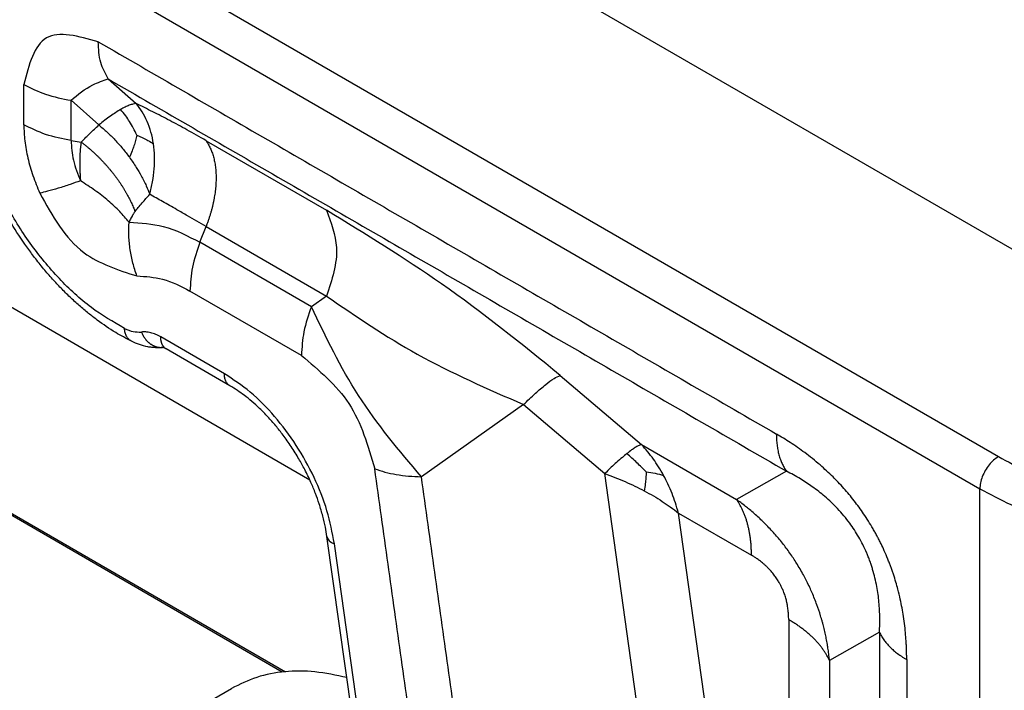
# Model space of a CAD drawing. Units: millimetres. Extents: x 317 to 614, y -250 to -40.
# Drawn here: x 340 to 346, y -218 to -214 of the extents above; entities that cross this region are included whole.
import ezdxf

# ---------------------------------------------------------------- set-up
doc = ezdxf.new("R2010")
doc.units = ezdxf.units.MM

msp = doc.modelspace()

# ---------------------------------------------------------------- linework, layer by layer
at = {"color": 2, "linetype": 'Continuous'}
for p, q in [((341.6494, -213.4035), (346.6027, -216.2703)), ((341.596, -217.0055), (335.6101, -213.541)), ((340.5887, -214.0174), (345.5191, -216.871)), ((340.4826, -214.2011), (345.4131, -217.0547)), ((339.9659, -214.9785), (339.9659, -214.7495)), ((340.447, -214.7175), (340.6057, -214.8581)), ((340.2349, -215.0683), (340.2349, -214.8394)), ((340.2349, -214.8394), (340.3935, -214.98)), ((340.2349, -215.0683), (340.293, -215.0773)), ((341.0044, -215.0695), (341.6903, -215.4665)), ((337.1114, -215.5825), (341.4568, -218.0975)), ((340.9694, -215.649), (341.0044, -215.5588)), ((341.0044, -215.5588), (341.6903, -215.9558)), ((341.4387, -218.0993), (337.1295, -215.6052)), ((341.6044, -216.0165), (340.9694, -215.649)), ((341.5475, -216.2941), (340.9126, -215.9266)), ((341.6903, -215.9558), (341.6044, -216.0165)), ((341.1089, -216.3984), (340.7462, -216.1885)), ((341.1398, -216.4668), (340.7771, -216.2569)), ((343.0225, -216.4076), (343.4846, -216.8017)), ((342.8136, -216.5738), (342.2311, -216.9857)), ((342.8136, -216.5738), (343.2757, -216.9679)), ((343.4846, -216.8017), (344.0266, -217.1154)), ((343.5889, -219.1978), (343.2757, -216.9679)), ((344.3108, -216.9538), (344.0266, -217.1154)), ((345.4131, -221.625), (345.4131, -217.0547)), ((343.9888, -219.275), (343.6962, -217.1924)), ((343.6962, -217.1924), (344.1119, -217.433)), ((341.9111, -218.8784), (341.6932, -217.3271)), ((341.9535, -218.919), (341.7356, -217.3676)), ((344.324, -217.8004), (344.324, -219.3668)), ((344.8411, -217.8723), (344.5569, -218.0339)), ((344.5569, -218.0339), (344.5569, -219.6003)), ((340.0883, -218.8065), (341.149, -218.1926))]:
    msp.add_line(p, q, dxfattribs=at)
for points, knots in [([(340.5788, -216.2129), (340.5487, -216.1969), (340.4813, -216.161), (340.401, -216.1059), (340.3327, -216.0532), (340.2809, -216.0095), (340.2285, -215.9615), (340.178, -215.9113), (340.1277, -215.8573), (340.0774, -215.7991), (340.0285, -215.7377), (339.9658, -215.6526), (339.8933, -215.5418), (339.8152, -215.4009), (339.7483, -215.2555), (339.6947, -215.111), (339.6544, -214.9695), (339.6268, -214.8321), (339.6118, -214.6968), (339.6101, -214.5674), (339.6209, -214.4522), (339.6401, -214.3578), (339.6636, -214.2812), (339.6895, -214.2181), (339.7202, -214.1595), (339.765, -214.0911), (339.8312, -214.0153), (339.8958, -213.9724), (339.9275, -213.9514)], [0, 0, 0, 0, 0.102089, 0.229136, 0.2913, 0.361117, 0.432293, 0.504555, 0.574654, 0.653446, 0.735425, 0.80977, 0.970781, 1.132158, 1.292625, 1.450525, 1.594099, 1.733404, 1.870521, 2.001888, 2.121168, 2.2169, 2.290332, 2.361018, 2.421514, 2.488408, 2.606234, 2.719999, 2.719999, 2.719999, 2.719999]), ([(340.5397, -216.1401), (340.4751, -216.1025), (340.3396, -216.0235), (340.1608, -215.8558), (339.9965, -215.6563), (339.8573, -215.4304), (339.7497, -215.1909), (339.6791, -214.9494), (339.6491, -214.7181), (339.6616, -214.5079), (339.717, -214.3284), (339.8161, -214.1892), (339.9559, -214.103), (340.1231, -214.0785), (340.306, -214.1108), (340.4213, -214.1697), (340.4826, -214.2011)], [0, 0, 0, 0, 0.223663, 0.469293, 0.730144, 0.997649, 1.262517, 1.515736, 1.749623, 1.959027, 2.142887, 2.306112, 2.460531, 2.621745, 2.802395, 3.008317, 3.008317, 3.008317, 3.008317]), ([(340.3902, -214.5057), (340.2778, -214.4742), (340.0533, -214.411), (339.995, -214.6367), (339.9659, -214.7495)], [0, 0, 0, 0, 0.2962853, 0.5919808, 0.5919808, 0.5919808, 0.5919808]), ([(340.447, -214.7175), (340.4306, -214.687), (340.3951, -214.6211), (340.3919, -214.546), (340.3902, -214.5057)], [0, 0, 0, 0, 0.1026372, 0.2217887, 0.2217887, 0.2217887, 0.2217887]), ([(340.3902, -214.5057), (340.7122, -214.6921), (341.3561, -215.0648), (342.3221, -215.6239), (343.288, -216.1829), (343.932, -216.5557), (344.254, -216.742)], [0, 0, 0, 0, 1.116071, 2.232141, 3.348214, 4.464286, 4.464286, 4.464286, 4.464286]), ([(339.9659, -214.7495), (340.0067, -214.7698), (340.0921, -214.8122), (340.1859, -214.83), (340.2349, -214.8394)], [0, 0, 0, 0, 0.1359674, 0.2847764, 0.2847764, 0.2847764, 0.2847764]), ([(340.2349, -214.8394), (340.2744, -214.8064), (340.3383, -214.7531), (340.417, -214.7273), (340.447, -214.7175)], [0, 0, 0, 0, 0.1523184, 0.2465225, 0.2465225, 0.2465225, 0.2465225]), ([(340.447, -214.7175), (340.769, -214.9039), (341.413, -215.2766), (342.3789, -215.8356), (343.3449, -216.3947), (343.9888, -216.7674), (344.3108, -216.9538)], [0, 0, 0, 0, 1.116071, 2.232141, 3.348211, 4.46428, 4.46428, 4.46428, 4.46428]), ([(340.6057, -214.8581), (340.5997, -214.8589), (340.5864, -214.8606), (340.5657, -214.8678), (340.5423, -214.878), (340.5262, -214.8869), (340.5177, -214.8917)], [0, 0, 0, 0, 0.0181374, 0.03991503, 0.06549602, 0.09487574, 0.09487574, 0.09487574, 0.09487574]), ([(341.0044, -215.0695), (340.9681, -215.0487), (340.8996, -215.0096), (340.7981, -214.9547), (340.7017, -214.9046), (340.6373, -214.8734), (340.6057, -214.8581)], [0, 0, 0, 0, 0.125613, 0.2365283, 0.3461417, 0.4514246, 0.4514246, 0.4514246, 0.4514246]), ([(340.7046, -215.0873), (340.7005, -215.0649), (340.6924, -215.021), (340.6701, -214.9598), (340.6421, -214.9047), (340.6176, -214.8733), (340.6057, -214.8581)], [0, 0, 0, 0, 0.0683752, 0.1334501, 0.1949066, 0.252725, 0.252725, 0.252725, 0.252725]), ([(340.5177, -214.8917), (340.5082, -214.8973), (340.4883, -214.9093), (340.4582, -214.93), (340.4262, -214.9537), (340.4047, -214.971), (340.3935, -214.98)], [0, 0, 0, 0, 0.0330769, 0.0696732, 0.1095617, 0.1524721, 0.1524721, 0.1524721, 0.1524721]), ([(340.6099, -215.0378), (340.6032, -215.0241), (340.5903, -214.998), (340.5692, -214.9612), (340.5456, -214.9257), (340.5274, -214.9035), (340.5177, -214.8917)], [0, 0, 0, 0, 0.0455932, 0.0873724, 0.1272917, 0.1733069, 0.1733069, 0.1733069, 0.1733069]), ([(340.2349, -215.0683), (340.1859, -215.059), (340.0921, -215.0412), (340.0067, -214.9987), (339.9659, -214.9785)], [0, 0, 0, 0, 0.1488089, 0.2847764, 0.2847764, 0.2847764, 0.2847764]), ([(339.9659, -214.9785), (339.9671, -215.0094), (339.9696, -215.0734), (339.9881, -215.1705), (340.0161, -215.2703), (340.0431, -215.3354), (340.0568, -215.3685)], [0, 0, 0, 0, 0.092915, 0.1918516, 0.2957113, 0.403129, 0.403129, 0.403129, 0.403129]), ([(340.293, -215.0773), (340.3019, -215.0683), (340.3183, -215.0517), (340.3433, -215.0272), (340.3679, -215.0037), (340.385, -214.9879), (340.3935, -214.98)], [0, 0, 0, 0, 0.0379893, 0.0699952, 0.1049775, 0.1399542, 0.1399542, 0.1399542, 0.1399542]), ([(340.3935, -214.98), (340.4094, -214.9934), (340.4412, -215.0205), (340.486, -215.0653), (340.5288, -215.1129), (340.5549, -215.1471), (340.5678, -215.1641)], [0, 0, 0, 0, 0.0623359, 0.1253989, 0.1899685, 0.254191, 0.254191, 0.254191, 0.254191]), ([(340.6099, -215.0378), (340.6074, -215.0481), (340.6025, -215.0683), (340.5935, -215.0984), (340.5822, -215.1303), (340.573, -215.1521), (340.5678, -215.1641)], [0, 0, 0, 0, 0.0317875, 0.0625502, 0.0940986, 0.1333787, 0.1333787, 0.1333787, 0.1333787]), ([(340.6099, -215.0378), (340.6158, -215.0403), (340.6272, -215.0452), (340.6485, -215.0551), (340.6747, -215.0683), (340.6943, -215.0808), (340.7046, -215.0873)], [0, 0, 0, 0, 0.0192028, 0.037346, 0.0704836, 0.1070157, 0.1070157, 0.1070157, 0.1070157]), ([(340.2349, -215.0683), (340.2377, -215.1061), (340.2435, -215.1855), (340.273, -215.2595), (340.2884, -215.2983)], [0, 0, 0, 0, 0.1129087, 0.2373145, 0.2373145, 0.2373145, 0.2373145]), ([(340.293, -215.0773), (340.2925, -215.0805), (340.2914, -215.0869), (340.29, -215.0965), (340.2887, -215.1064), (340.2877, -215.1164), (340.2867, -215.1265), (340.286, -215.1365), (340.2853, -215.1465), (340.2848, -215.1577), (340.2844, -215.1703), (340.2842, -215.1841), (340.2842, -215.1975), (340.2844, -215.2085), (340.2845, -215.2171), (340.2847, -215.2234), (340.2849, -215.2297), (340.2852, -215.2378), (340.2856, -215.2477), (340.2861, -215.2594), (340.2867, -215.271), (340.2874, -215.2813), (340.2879, -215.2904), (340.2883, -215.2956), (340.2884, -215.2983)], [0, 0, 0, 0, 0.0095806, 0.0193819, 0.0293482, 0.0394197, 0.049534, 0.0596258, 0.0696275, 0.0794689, 0.093484, 0.107381, 0.1207113, 0.1339137, 0.1402637, 0.1465876, 0.1528662, 0.1590801, 0.1708557, 0.1825634, 0.1941864, 0.2057076, 0.2136416, 0.2214945, 0.2214945, 0.2214945, 0.2214945]), ([(340.293, -215.0773), (340.2972, -215.0806), (340.3056, -215.087), (340.3181, -215.0969), (340.3304, -215.1071), (340.3427, -215.1176), (340.355, -215.1284), (340.3671, -215.1394), (340.379, -215.1507), (340.3909, -215.1622), (340.4025, -215.1739), (340.4141, -215.1858), (340.4254, -215.1979), (340.4365, -215.2103), (340.4474, -215.2228), (340.4581, -215.2354), (340.4685, -215.2482), (340.4787, -215.2612), (340.4886, -215.2742), (340.4983, -215.2874), (340.5076, -215.3007), (340.5167, -215.314), (340.5255, -215.3274), (340.5339, -215.3408), (340.542, -215.3542), (340.5498, -215.3677), (340.5573, -215.3811), (340.5644, -215.3945), (340.5711, -215.4079), (340.5776, -215.4212), (340.5836, -215.4345), (340.5893, -215.4477), (340.5947, -215.4608), (340.598, -215.4695), (340.5997, -215.4738)], [0, 0, 0, 0, 0.015794, 0.0317259, 0.0477843, 0.0639571, 0.0802318, 0.0965953, 0.1130344, 0.1295352, 0.1460837, 0.1626657, 0.1792665, 0.1958717, 0.2124664, 0.2290359, 0.2455655, 0.2620406, 0.2784467, 0.2947696, 0.3109954, 0.3271105, 0.3431016, 0.358956, 0.3746614, 0.3902061, 0.4055789, 0.4207694, 0.4357676, 0.4505645, 0.4651515, 0.4795211, 0.4936661, 0.5075804, 0.5075804, 0.5075804, 0.5075804]), ([(340.6832, -215.3753), (340.6892, -215.3516), (340.7012, -215.3041), (340.7102, -215.2313), (340.7127, -215.1586), (340.7073, -215.1109), (340.7046, -215.0873)], [0, 0, 0, 0, 0.0732943, 0.1469216, 0.2197828, 0.2908379, 0.2908379, 0.2908379, 0.2908379]), ([(341.0044, -215.0695), (341.0066, -215.0727), (341.011, -215.0792), (341.0172, -215.0894), (341.023, -215.1001), (341.0284, -215.1114), (341.0335, -215.1231), (341.0382, -215.1353), (341.0425, -215.148), (341.0464, -215.1612), (341.0499, -215.1748), (341.0529, -215.1889), (341.0554, -215.2034), (341.0576, -215.2183), (341.0592, -215.2336), (341.0604, -215.2492), (341.0611, -215.2651), (341.0613, -215.2814), (341.0611, -215.2979), (341.0604, -215.3146), (341.0592, -215.3316), (341.0575, -215.3488), (341.0554, -215.3661), (341.0528, -215.3836), (341.0498, -215.4011), (341.0463, -215.4188), (341.0425, -215.4364), (341.0382, -215.4541), (341.0335, -215.4718), (341.0284, -215.4894), (341.0229, -215.5069), (341.0171, -215.5243), (341.011, -215.5417), (341.0066, -215.5531), (341.0044, -215.5588)], [0, 0, 0, 0, 0.0116352, 0.0235392, 0.0357248, 0.0482039, 0.0609863, 0.0740806, 0.0874933, 0.1012291, 0.1152907, 0.1296788, 0.144392, 0.1594269, 0.174778, 0.1904379, 0.2063973, 0.2226449, 0.2391679, 0.2559517, 0.2729804, 0.2902364, 0.3077012, 0.3253551, 0.3431776, 0.3611473, 0.3792423, 0.3974404, 0.4157188, 0.434055, 0.4524261, 0.4708098, 0.4891839, 0.5075265, 0.5075265, 0.5075265, 0.5075265]), ([(340.5678, -215.1641), (340.5811, -215.183), (340.6052, -215.2173), (340.637, -215.272), (340.6629, -215.3233), (340.677, -215.3593), (340.6832, -215.3753)], [0, 0, 0, 0, 0.0693087, 0.1254415, 0.1897594, 0.2414048, 0.2414048, 0.2414048, 0.2414048]), ([(340.2884, -215.2983), (340.2691, -215.3052), (340.2271, -215.3202), (340.1643, -215.3404), (340.1064, -215.3571), (340.0712, -215.3652), (340.0568, -215.3685)], [0, 0, 0, 0, 0.0617501, 0.1336841, 0.1979158, 0.242261, 0.242261, 0.242261, 0.242261]), ([(340.5652, -215.5345), (340.5481, -215.5139), (340.5119, -215.4704), (340.4462, -215.4105), (340.3713, -215.3515), (340.3163, -215.3162), (340.2884, -215.2983)], [0, 0, 0, 0, 0.0800028, 0.1697095, 0.2661546, 0.3656333, 0.3656333, 0.3656333, 0.3656333]), ([(340.0568, -215.3685), (340.1283, -215.4975), (340.2556, -215.7267), (340.5024, -215.8062), (340.6103, -215.8409)], [0, 0, 0, 0, 0.4231541, 0.7521967, 0.7521967, 0.7521967, 0.7521967]), ([(340.5997, -215.4738), (340.6058, -215.4663), (340.6193, -215.4496), (340.64, -215.4248), (340.6617, -215.3995), (340.6761, -215.3834), (340.6832, -215.3753)], [0, 0, 0, 0, 0.0292023, 0.0644336, 0.0968852, 0.1291893, 0.1291893, 0.1291893, 0.1291893]), ([(341.0044, -215.5588), (340.9692, -215.5385), (340.9137, -215.5064), (340.8309, -215.4589), (340.7591, -215.418), (340.7075, -215.389), (340.6832, -215.3753)], [0, 0, 0, 0, 0.1219131, 0.1923072, 0.2862879, 0.3698804, 0.3698804, 0.3698804, 0.3698804]), ([(340.5997, -215.4738), (340.5982, -215.4758), (340.5952, -215.4796), (340.592, -215.4842), (340.59, -215.4874), (340.589, -215.4889), (340.5881, -215.4902), (340.5875, -215.4913), (340.5871, -215.492), (340.586, -215.4937), (340.5845, -215.4962), (340.5809, -215.5025), (340.5761, -215.5113), (340.5704, -215.5229), (340.5669, -215.5307), (340.5652, -215.5345)], [0, 0, 0, 0, 0.00726611, 0.01472074, 0.01665518, 0.0186142, 0.02014121, 0.02138371, 0.02225424, 0.02266531, 0.02727474, 0.03115017, 0.04437942, 0.05739711, 0.06988706, 0.06988706, 0.06988706, 0.06988706]), ([(341.6903, -215.4665), (341.7165, -215.5368), (341.7768, -215.6981), (341.7215, -215.8629), (341.6903, -215.9558)], [0, 0, 0, 0, 0.2192447, 0.5025495, 0.5025495, 0.5025495, 0.5025495]), ([(343.0225, -216.4076), (342.8008, -216.2284), (342.377, -215.886), (341.912, -215.6019), (341.6903, -215.4665)], [0, 0, 0, 0, 0.853925, 1.63266, 1.63266, 1.63266, 1.63266]), ([(340.6103, -215.8409), (340.6021, -215.8165), (340.5856, -215.7675), (340.5709, -215.6909), (340.5629, -215.6129), (340.5644, -215.5606), (340.5652, -215.5345)], [0, 0, 0, 0, 0.0770212, 0.1549975, 0.2334387, 0.3118307, 0.3118307, 0.3118307, 0.3118307]), ([(340.5652, -215.5345), (340.6316, -215.5383), (340.7744, -215.5466), (340.9014, -215.6133), (340.9694, -215.649)], [0, 0, 0, 0, 0.197046, 0.4244016, 0.4244016, 0.4244016, 0.4244016]), ([(340.9694, -215.649), (340.953, -215.6961), (340.9215, -215.7861), (340.9154, -215.8812), (340.9126, -215.9266)], [0, 0, 0, 0, 0.1487069, 0.284484, 0.284484, 0.284484, 0.284484]), ([(340.6103, -215.8409), (340.6599, -215.8438), (340.7668, -215.85), (340.8617, -215.8998), (340.9126, -215.9266)], [0, 0, 0, 0, 0.1473384, 0.3173404, 0.3173404, 0.3173404, 0.3173404]), ([(341.6903, -215.9558), (341.8598, -216.0714), (342.2143, -216.3133), (342.6081, -216.4845), (342.8136, -216.5738)], [0, 0, 0, 0, 0.614151, 1.284651, 1.284651, 1.284651, 1.284651]), ([(341.6044, -216.0165), (341.5879, -216.0636), (341.5565, -216.1536), (341.5504, -216.2487), (341.5475, -216.2941)], [0, 0, 0, 0, 0.148707, 0.284484, 0.284484, 0.284484, 0.284484]), ([(342.2311, -216.9857), (342.1049, -216.836), (341.855, -216.5394), (341.6874, -216.1897), (341.6044, -216.0165)], [0, 0, 0, 0, 0.584869, 1.158347, 1.158347, 1.158347, 1.158347]), ([(340.5788, -216.2129), (340.5734, -216.2095), (340.5622, -216.2024), (340.5503, -216.1851), (340.5422, -216.164), (340.5406, -216.1483), (340.5397, -216.1401)], [0, 0, 0, 0, 0.01905454, 0.03931996, 0.06163615, 0.08634568, 0.08634568, 0.08634568, 0.08634568]), ([(340.5397, -216.1401), (340.556, -216.1474), (340.5866, -216.161), (340.62, -216.1605), (340.6356, -216.1603)], [0, 0, 0, 0, 0.05290617, 0.09909155, 0.09909155, 0.09909155, 0.09909155]), ([(340.7462, -216.1885), (340.7367, -216.1833), (340.7183, -216.1735), (340.6937, -216.1652), (340.6748, -216.1612), (340.6615, -216.1596), (340.6487, -216.1591), (340.6401, -216.1599), (340.6356, -216.1603)], [0, 0, 0, 0, 0.0324116, 0.0624465, 0.0774292, 0.0902106, 0.1025568, 0.116001, 0.116001, 0.116001, 0.116001]), ([(340.6356, -216.1603), (340.6369, -216.1634), (340.6396, -216.1696), (340.6435, -216.1772), (340.6468, -216.1831), (340.6495, -216.1876), (340.6524, -216.1919), (340.6554, -216.1962), (340.6586, -216.2004), (340.6619, -216.2044), (340.6653, -216.2084), (340.6689, -216.2122), (340.6726, -216.2159), (340.6764, -216.2194), (340.6804, -216.2228), (340.6845, -216.226), (340.6886, -216.229), (340.6929, -216.2318), (340.6973, -216.2344), (340.7017, -216.2368), (340.7062, -216.239), (340.7108, -216.241), (340.7154, -216.2427), (340.72, -216.2443), (340.7246, -216.2455), (340.7293, -216.2466), (340.734, -216.2474), (340.7386, -216.248), (340.7433, -216.2484), (340.7479, -216.2485), (340.7525, -216.2485), (340.7555, -216.2482), (340.757, -216.2481)], [0, 0, 0, 0, 0.0100518, 0.0202696, 0.0254298, 0.0306171, 0.0358264, 0.0410523, 0.0462895, 0.0515328, 0.0567767, 0.0620161, 0.067246, 0.0724613, 0.0776576, 0.0828304, 0.0879757, 0.0930898, 0.0981695, 0.103212, 0.1082148, 0.113176, 0.1180941, 0.122968, 0.127797, 0.1325808, 0.1373195, 0.1420135, 0.1466633, 0.1512697, 0.1558337, 0.1603563, 0.1603563, 0.1603563, 0.1603563]), ([(340.7571, -216.2482), (340.7508, -216.2487), (340.7375, -216.25), (340.7171, -216.25), (340.6951, -216.2485), (340.6642, -216.2439), (340.6243, -216.2336), (340.5942, -216.2199), (340.5788, -216.2129)], [0, 0, 0, 0, 0.0189636, 0.0400208, 0.0612782, 0.0850538, 0.1334555, 0.1842072, 0.1842072, 0.1842072, 0.1842072]), ([(340.7771, -216.2569), (340.7758, -216.2561), (340.7733, -216.2545), (340.7697, -216.2518), (340.7664, -216.2487), (340.7633, -216.2453), (340.7605, -216.2416), (340.7579, -216.2377), (340.7556, -216.2335), (340.7535, -216.2291), (340.7517, -216.2245), (340.7502, -216.2197), (340.7489, -216.2147), (340.7479, -216.2096), (340.7471, -216.2044), (340.7466, -216.1992), (340.7462, -216.1938), (340.7462, -216.1903), (340.7462, -216.1885)], [0, 0, 0, 0, 0.00446983, 0.00895722, 0.01347907, 0.01805057, 0.02268458, 0.02739118, 0.03217739, 0.03704715, 0.04200139, 0.04703828, 0.0521535, 0.05734063, 0.06259148, 0.06789655, 0.07324527, 0.07862647, 0.07862647, 0.07862647, 0.07862647]), ([(340.7566, -216.248), (340.7565, -216.248), (340.7564, -216.248), (340.7563, -216.248), (340.7561, -216.248), (340.756, -216.248), (340.756, -216.2479), (340.7559, -216.2479), (340.7559, -216.2479), (340.7559, -216.2479)], [0, 0, 0, 0, 0.0001321336, 0.000300837, 0.000488292, 0.0005548561, 0.0006466992, 0.0006756783, 0.0007046576, 0.0007046576, 0.0007046576, 0.0007046576]), ([(340.7771, -216.2569), (340.7764, -216.2565), (340.7749, -216.2556), (340.7728, -216.2545), (340.7708, -216.2535), (340.769, -216.2526), (340.7674, -216.2518), (340.7658, -216.2512), (340.7645, -216.2506), (340.7632, -216.2501), (340.7619, -216.2496), (340.7606, -216.2491), (340.7594, -216.2488), (340.7586, -216.2485), (340.7581, -216.2484), (340.7578, -216.2483), (340.7574, -216.2482), (340.757, -216.2481), (340.7568, -216.2481), (340.7566, -216.2481), (340.7566, -216.248)], [0, 0, 0, 0, 0.00259214, 0.00499228, 0.00720267, 0.00922527, 0.01106184, 0.01271387, 0.01418262, 0.01546909, 0.0169872, 0.01834681, 0.01954999, 0.0205986, 0.02084256, 0.02117493, 0.02157368, 0.02201687, 0.02230356, 0.02244646, 0.02244646, 0.02244646, 0.02244646]), ([(341.5475, -216.2941), (341.648, -216.3787), (341.8529, -216.5513), (341.9274, -216.8089), (341.9653, -216.9402)], [0, 0, 0, 0, 0.3850239, 0.7850575, 0.7850575, 0.7850575, 0.7850575]), ([(341.7356, -217.3676), (341.7234, -217.3045), (341.6983, -217.1744), (341.6224, -216.9862), (341.5225, -216.805), (341.4, -216.6417), (341.264, -216.5012), (341.1591, -216.4317), (341.1089, -216.3984)], [0, 0, 0, 0, 0.192502, 0.396677, 0.605578, 0.811725, 1.007946, 1.188243, 1.188243, 1.188243, 1.188243]), ([(341.1398, -216.4668), (341.1352, -216.4635), (341.1255, -216.4565), (341.116, -216.4401), (341.1099, -216.4204), (341.1093, -216.406), (341.1089, -216.3984)], [0, 0, 0, 0, 0.01707785, 0.03536295, 0.05569171, 0.07841696, 0.07841696, 0.07841696, 0.07841696]), ([(342.8136, -216.5738), (342.8358, -216.5522), (342.8766, -216.5127), (342.9347, -216.4634), (342.9809, -216.427), (343.0106, -216.4131), (343.0225, -216.4076)], [0, 0, 0, 0, 0.0928418, 0.1700951, 0.2290487, 0.2682362, 0.2682362, 0.2682362, 0.2682362]), ([(341.6932, -217.3271), (341.6904, -217.3093), (341.6842, -217.2701), (341.6695, -217.2077), (341.6505, -217.1432), (341.6276, -217.0791), (341.6005, -217.0137), (341.5689, -216.9481), (341.5314, -216.8798), (341.4904, -216.8137), (341.4461, -216.7509), (341.4015, -216.6945), (341.357, -216.644), (341.3116, -216.5978), (341.2663, -216.5567), (341.224, -216.5227), (341.1822, -216.4926), (341.1545, -216.4757), (341.1398, -216.4668)], [0, 0, 0, 0, 0.053991, 0.1191, 0.192212, 0.255622, 0.323255, 0.404253, 0.474099, 0.5569, 0.637349, 0.704462, 0.772763, 0.839109, 0.89871, 0.955921, 1.001857, 1.05324, 1.05324, 1.05324, 1.05324]), ([(344.9964, -218.028), (344.9964, -218.0208), (344.9964, -218.0053), (344.9959, -217.9818), (344.995, -217.9576), (344.9935, -217.9261), (344.9907, -217.8854), (344.9855, -217.8346), (344.9786, -217.7834), (344.97, -217.7327), (344.9596, -217.6813), (344.9477, -217.6321), (344.9345, -217.5848), (344.9234, -217.5491), (344.9135, -217.52), (344.906, -217.4988), (344.8978, -217.477), (344.8858, -217.4466), (344.8701, -217.4097), (344.853, -217.3731), (344.8393, -217.3457), (344.8283, -217.3245), (344.8171, -217.3038), (344.7924, -217.2602), (344.7539, -217.1987), (344.7068, -217.1341), (344.6684, -217.0865), (344.6378, -217.051), (344.6073, -217.0179), (344.5629, -216.9726), (344.5006, -216.9149), (344.419, -216.8495), (344.3357, -216.791), (344.2804, -216.7579), (344.254, -216.742)], [0, 0, 0, 0, 0.021517, 0.046632, 0.070314, 0.094252, 0.141274, 0.192762, 0.247385, 0.296127, 0.346998, 0.404834, 0.447819, 0.49426, 0.517023, 0.540119, 0.561705, 0.586786, 0.638199, 0.681985, 0.707928, 0.730225, 0.75345, 0.778665, 0.880473, 0.970931, 1.018371, 1.063751, 1.111566, 1.153342, 1.254191, 1.366009, 1.466865, 1.559299, 1.559299, 1.559299, 1.559299]), ([(344.254, -216.742), (344.254, -216.7473), (344.2541, -216.7577), (344.2548, -216.7732), (344.2559, -216.7885), (344.2575, -216.8035), (344.2595, -216.8182), (344.262, -216.8325), (344.2649, -216.8466), (344.2683, -216.8602), (344.2722, -216.8735), (344.2764, -216.8863), (344.2811, -216.8988), (344.2862, -216.9107), (344.2918, -216.9222), (344.2977, -216.9332), (344.304, -216.9438), (344.3085, -216.9505), (344.3108, -216.9538)], [0, 0, 0, 0, 0.0157319, 0.0312595, 0.0465693, 0.0616493, 0.0764889, 0.091079, 0.1054125, 0.1194839, 0.1332898, 0.146829, 0.1601019, 0.1731114, 0.1858621, 0.1983611, 0.210617, 0.2226403, 0.2226403, 0.2226403, 0.2226403]), ([(343.4846, -216.8017), (343.4787, -216.804), (343.4666, -216.8088), (343.4483, -216.8199), (343.4264, -216.8347), (343.4109, -216.8468), (343.4018, -216.8539)], [0, 0, 0, 0, 0.01880199, 0.03924134, 0.06377084, 0.09823184, 0.09823184, 0.09823184, 0.09823184]), ([(343.6114, -216.9785), (343.6019, -216.9616), (343.5838, -216.9295), (343.5535, -216.8846), (343.5212, -216.842), (343.4971, -216.8154), (343.4846, -216.8017)], [0, 0, 0, 0, 0.058065, 0.1104539, 0.1624416, 0.2181457, 0.2181457, 0.2181457, 0.2181457]), ([(343.4018, -216.8539), (343.3933, -216.8609), (343.3733, -216.8771), (343.3439, -216.9032), (343.3103, -216.9341), (343.2881, -216.9557), (343.2757, -216.9679)], [0, 0, 0, 0, 0.0331471, 0.0772515, 0.1179168, 0.1701097, 0.1701097, 0.1701097, 0.1701097]), ([(343.5121, -216.9584), (343.4948, -216.9406), (343.4596, -216.9042), (343.4213, -216.8709), (343.4018, -216.8539)], [0, 0, 0, 0, 0.0743982, 0.1520045, 0.1520045, 0.1520045, 0.1520045]), ([(345.5191, -216.871), (345.5097, -216.8773), (345.49, -216.8906), (345.4651, -216.918), (345.4433, -216.9497), (345.4267, -216.9844), (345.4155, -217.0196), (345.4139, -217.0434), (345.4131, -217.0547)], [0, 0, 0, 0, 0.0339981, 0.0712108, 0.1101517, 0.1490799, 0.1862566, 0.2202009, 0.2202009, 0.2202009, 0.2202009]), ([(345.5191, -216.871), (345.5727, -216.8996), (345.6828, -216.9585), (345.8629, -217.0261), (346.0559, -217.0821), (346.1904, -217.106), (346.2588, -217.1181)], [0, 0, 0, 0, 0.181976, 0.3743843, 0.575687, 0.7839703, 0.7839703, 0.7839703, 0.7839703]), ([(342.2682, -219.0942), (342.2675, -219.0892), (342.266, -219.0792), (342.2641, -219.0666), (342.2626, -219.0564), (342.2617, -219.0503), (342.2612, -219.0462), (342.2609, -219.0441), (342.2606, -219.0422), (342.2602, -219.0394), (342.2597, -219.0359), (342.2577, -219.022), (342.2544, -218.9982), (342.2481, -218.9535), (342.2403, -218.8976), (342.2277, -218.8083), (342.212, -218.6965), (342.1869, -218.5177), (342.1555, -218.2942), (342.105, -217.9345), (342.0416, -217.4831), (341.9908, -217.1212), (341.9653, -216.9402)], [0, 0, 0, 0, 0.015166, 0.030302, 0.038108, 0.046206, 0.048854, 0.050396, 0.052511, 0.054627, 0.058859, 0.06309, 0.096941, 0.130792, 0.198495, 0.266197, 0.401602, 0.537006, 0.807815, 1.078625, 1.626883, 2.175141, 2.175141, 2.175141, 2.175141]), ([(341.9653, -216.9402), (341.9846, -216.9467), (342.0247, -216.9603), (342.0892, -216.9734), (342.1586, -216.9828), (342.2065, -216.9847), (342.2311, -216.9857)], [0, 0, 0, 0, 0.0610081, 0.1269021, 0.1970782, 0.2707687, 0.2707687, 0.2707687, 0.2707687]), ([(342.5353, -219.1516), (342.51, -218.9716), (342.4595, -218.6116), (342.3835, -218.0706), (342.3074, -217.5287), (342.2565, -217.1667), (342.2311, -216.9857)], [0, 0, 0, 0, 0.545301, 1.090603, 1.638861, 2.187119, 2.187119, 2.187119, 2.187119]), ([(343.2757, -216.9679), (343.2953, -216.975), (343.3343, -216.9892), (343.3915, -217.0129), (343.4473, -217.0381), (343.4835, -217.0567), (343.5014, -217.066)], [0, 0, 0, 0, 0.0625814, 0.1244157, 0.1858592, 0.2463089, 0.2463089, 0.2463089, 0.2463089]), ([(343.5121, -216.9584), (343.5116, -216.9698), (343.5107, -216.9921), (343.5072, -217.0281), (343.5035, -217.0525), (343.5014, -217.066)], [0, 0, 0, 0, 0.0340416, 0.0671624, 0.1081378, 0.1081378, 0.1081378, 0.1081378]), ([(343.5121, -216.9584), (343.5291, -216.9604), (343.5628, -216.9644), (343.5953, -216.9738), (343.6114, -216.9785)], [0, 0, 0, 0, 0.0514655, 0.1014326, 0.1014326, 0.1014326, 0.1014326]), ([(343.6962, -217.1924), (343.6905, -217.1727), (343.6795, -217.1353), (343.6591, -217.0799), (343.637, -217.0281), (343.6196, -216.9944), (343.6114, -216.9785)], [0, 0, 0, 0, 0.0616598, 0.1170012, 0.1768434, 0.2306635, 0.2306635, 0.2306635, 0.2306635]), ([(344.8411, -217.8723), (344.8419, -217.8573), (344.8433, -217.8293), (344.8434, -217.7872), (344.8421, -217.745), (344.8379, -217.6859), (344.8271, -217.6079), (344.8104, -217.5387), (344.7954, -217.4911), (344.7871, -217.467), (344.778, -217.4431), (344.7649, -217.4114), (344.7473, -217.3735), (344.7163, -217.3159), (344.6704, -217.2456), (344.6058, -217.168), (344.5335, -217.0991), (344.4619, -217.0433), (344.3886, -216.9949), (344.3377, -216.968), (344.3108, -216.9538)], [0, 0, 0, 0, 0.045214, 0.08403, 0.126194, 0.17201, 0.261477, 0.362172, 0.385019, 0.411394, 0.438658, 0.461555, 0.514429, 0.563794, 0.657636, 0.76578, 0.866146, 0.956603, 1.037835, 1.129182, 1.129182, 1.129182, 1.129182]), ([(345.4131, -217.0547), (345.4715, -217.0859), (345.5917, -217.1502), (345.7881, -217.2239), (345.9986, -217.285), (346.1454, -217.3111), (346.22, -217.3243)], [0, 0, 0, 0, 0.1985192, 0.4084193, 0.6280221, 0.8552403, 0.8552403, 0.8552403, 0.8552403]), ([(343.5014, -217.066), (343.5189, -217.0755), (343.5535, -217.0944), (343.6029, -217.125), (343.6507, -217.1572), (343.6808, -217.1805), (343.6962, -217.1924)], [0, 0, 0, 0, 0.059791, 0.1184067, 0.1740743, 0.2326307, 0.2326307, 0.2326307, 0.2326307]), ([(344.5569, -218.0339), (344.5559, -218.0239), (344.5536, -218.0027), (344.5494, -217.9719), (344.5443, -217.9396), (344.5386, -217.9086), (344.5317, -217.8758), (344.5256, -217.8497), (344.5198, -217.8275), (344.5154, -217.811), (344.5105, -217.7941), (344.5009, -217.7621), (344.4844, -217.7129), (344.4631, -217.6594), (344.4435, -217.6155), (344.4284, -217.5841), (344.4116, -217.5516), (344.3938, -217.5195), (344.3749, -217.4876), (344.3558, -217.4576), (344.3361, -217.4283), (344.3156, -217.3997), (344.2936, -217.3707), (344.2719, -217.3437), (344.2486, -217.3164), (344.2247, -217.2898), (344.2004, -217.2643), (344.1772, -217.2412), (344.1536, -217.2188), (344.1284, -217.1961), (344.1027, -217.1741), (344.0769, -217.1532), (344.0521, -217.1339), (344.0347, -217.1213), (344.0266, -217.1154)], [0, 0, 0, 0, 0.030168, 0.064069, 0.093265, 0.12836, 0.158554, 0.193857, 0.208552, 0.227365, 0.245126, 0.261375, 0.327713, 0.400732, 0.434017, 0.471945, 0.505209, 0.543677, 0.582224, 0.616198, 0.650365, 0.688278, 0.721776, 0.759442, 0.792348, 0.829352, 0.866726, 0.897787, 0.927714, 0.964171, 0.999642, 1.029135, 1.063861, 1.09381, 1.09381, 1.09381, 1.09381]), ([(344.1119, -217.433), (344.1118, -217.4251), (344.1117, -217.4095), (344.1106, -217.3862), (344.109, -217.3633), (344.1066, -217.3408), (344.1036, -217.3188), (344.0998, -217.2972), (344.0954, -217.2762), (344.0903, -217.2557), (344.0846, -217.2358), (344.0782, -217.2165), (344.0711, -217.1979), (344.0635, -217.1799), (344.0552, -217.1627), (344.0463, -217.1462), (344.0369, -217.1304), (344.03, -217.1203), (344.0266, -217.1154)], [0, 0, 0, 0, 0.0235979, 0.0468895, 0.0698546, 0.0924749, 0.1147346, 0.1366203, 0.1581209, 0.1792286, 0.199938, 0.2202473, 0.2401572, 0.259672, 0.2787987, 0.2975476, 0.3159318, 0.3339672, 0.3339672, 0.3339672, 0.3339672]), ([(341.6932, -217.3271), (341.6967, -217.3355), (341.7048, -217.3548), (341.7245, -217.363), (341.7356, -217.3676)], [0, 0, 0, 0, 0.02629615, 0.06081749, 0.06081749, 0.06081749, 0.06081749]), ([(344.324, -217.8004), (344.324, -217.7954), (344.3238, -217.7842), (344.3229, -217.766), (344.3213, -217.7484), (344.3191, -217.7321), (344.3174, -217.7216), (344.3161, -217.7144), (344.3154, -217.7107), (344.3146, -217.7072), (344.3137, -217.7026), (344.3124, -217.697), (344.3092, -217.6836), (344.3035, -217.6639), (344.295, -217.6402), (344.2861, -217.6196), (344.278, -217.603), (344.2686, -217.586), (344.257, -217.5671), (344.2417, -217.5454), (344.2233, -217.5228), (344.2077, -217.5064), (344.1966, -217.4957), (344.1916, -217.4911), (344.1863, -217.4863), (344.1789, -217.4799), (344.1693, -217.472), (344.1561, -217.4618), (344.1414, -217.4514), (344.1259, -217.4413), (344.1162, -217.4356), (344.1119, -217.433)], [0, 0, 0, 0, 0.0152072, 0.0335844, 0.0546491, 0.0681868, 0.0829471, 0.086562, 0.0900605, 0.0942519, 0.0971834, 0.1043231, 0.1114849, 0.1382865, 0.1659777, 0.1869081, 0.2054478, 0.221387, 0.2453145, 0.2718609, 0.3009619, 0.3326215, 0.3398799, 0.3471082, 0.3529429, 0.3614862, 0.3764375, 0.3900885, 0.4116526, 0.430314, 0.4455039, 0.4455039, 0.4455039, 0.4455039]), ([(344.5569, -218.0339), (344.5543, -218.0285), (344.549, -218.0175), (344.54, -218.0014), (344.5302, -217.9854), (344.5193, -217.9695), (344.5076, -217.9538), (344.4949, -217.9383), (344.4814, -217.9231), (344.467, -217.9081), (344.4518, -217.8934), (344.4357, -217.879), (344.4189, -217.865), (344.4013, -217.8512), (344.383, -217.8379), (344.3639, -217.825), (344.3443, -217.8124), (344.3308, -217.8044), (344.324, -217.8004)], [0, 0, 0, 0, 0.0181045, 0.0365575, 0.0553747, 0.0745689, 0.09415, 0.1141251, 0.134498, 0.1552696, 0.1764375, 0.1979965, 0.2199385, 0.2422525, 0.2649249, 0.2879397, 0.3112788, 0.334922, 0.334922, 0.334922, 0.334922]), ([(344.8411, -217.8723), (344.8429, -217.8759), (344.8464, -217.8833), (344.8524, -217.894), (344.859, -217.9047), (344.8662, -217.9153), (344.874, -217.9257), (344.8825, -217.936), (344.8915, -217.9462), (344.9011, -217.9562), (344.9112, -217.966), (344.9219, -217.9756), (344.9332, -217.985), (344.9449, -217.9941), (344.9571, -218.003), (344.9698, -218.0116), (344.9829, -218.02), (344.9919, -218.0253), (344.9964, -218.028)], [0, 0, 0, 0, 0.0120697, 0.0243717, 0.0369164, 0.0497125, 0.0627666, 0.0760833, 0.0896652, 0.1035129, 0.1176248, 0.1319975, 0.1466255, 0.1615014, 0.1766163, 0.1919596, 0.207519, 0.2232811, 0.2232811, 0.2232811, 0.2232811]), ([(344.8411, -217.8723), (344.8411, -218.1011), (344.8411, -218.5587), (344.8411, -219.2451), (344.8411, -219.9315), (344.8411, -220.3891), (344.8411, -220.6179)], [0, 0, 0, 0, 0.686397, 1.372794, 2.059194, 2.745594, 2.745594, 2.745594, 2.745594]), ([(344.9964, -218.028), (344.9964, -218.2568), (344.9964, -218.7144), (344.9964, -219.4008), (344.9964, -220.0872), (344.9964, -220.5448), (344.9964, -220.7736)], [0, 0, 0, 0, 0.686397, 1.372794, 2.059188, 2.745583, 2.745583, 2.745583, 2.745583]), ([(341.806, -218.1307), (341.7458, -218.1176), (341.6294, -218.0923), (341.4554, -218.0927), (341.2922, -218.1218), (341.1962, -218.1692), (341.149, -218.1926)], [0, 0, 0, 0, 0.1844565, 0.3563802, 0.5188719, 0.6762631, 0.6762631, 0.6762631, 0.6762631])]:
    msp.add_open_spline(points, degree=3, knots=knots, dxfattribs=at)

doc.saveas('drawing.dxf')
